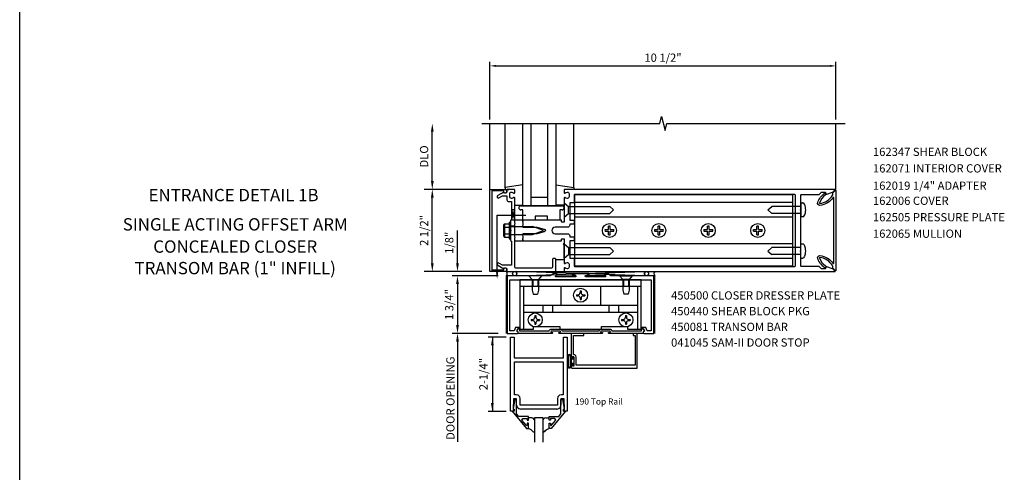
# Model space of a CAD drawing. Extents: x 0 to 116, y 0 to 66.
# Drawn here: x 0 to 30, y 36 to 50 of the extents above; entities that cross this region are included whole.
import ezdxf
from ezdxf.enums import TextEntityAlignment as Align

# ---------------------------------------------------------------- set-up
doc = ezdxf.new("R2010")
doc.units = 0
doc.header["$LTSCALE"] = 0.5
doc.header["$MEASUREMENT"] = 0
doc.layers.get('0').update_dxf_attribs({"linetype": 'CONTINUOUS'})
for name, color, linetype in [('PART_NUMBERS', 6, 'CONTINUOUS'), ('R-ANNO-DIMS', 3, 'CONTINUOUS'), ('R-SWTS-DET1', 1, 'CONTINUOUS'), ('R-SWTS-DET2', 4, 'CONTINUOUS'), ('R-SWTS-DET3', 5, 'CONTINUOUS')]:
    doc.layers.add(name, color=color, linetype=linetype)
doc.styles.get("Standard").update_dxf_attribs({"font": 'arial.ttf'})
doc.styles.add('STYLE1', font='arial.ttf')

# ---------------------------------------------------------------- blocks, each defined once
blk = doc.blocks.new('B162071')
blk.add_lwpolyline([(1.079, 9.399, 0.247626), (0.819, 9.004, 0.546609), (0.829, 8.996, 0.158283), (1.079, 9.184, -0.244628), (1.086, 9.188), (1.133, 9.188, -0.590429), (1.139, 9.175, -0.171142), (0.846, 8.944, -0.545597), (0.764, 9.009, -0.219709), (1.002, 9.415, 0.734003), (0.997, 9.43), (-0.997, 9.43, 0.734003), (-1.002, 9.415, -0.219709), (-0.764, 9.009, -0.545597), (-0.846, 8.944, -0.171142), (-1.139, 9.175, -0.590429), (-1.133, 9.188), (-1.086, 9.188, -0.244628), (-1.079, 9.184, 0.158283), (-0.829, 8.996, 0.546609), (-0.819, 9.004, 0.247626), (-1.079, 9.399, 0.126014), (-1.083, 9.4), (-1.142, 9.4), (-1.226, 9.483, -0.669578), (-1.219, 9.5), (1.219, 9.5, -0.669578), (1.226, 9.483), (1.143, 9.4), (1.084, 9.4, 0.126014), (1.08, 9.399)], format="xyb")
blk = doc.blocks.new('B162006A')
blk.add_lwpolyline([(-1.251, 1.2), (-1.251, -1.2), (-0.887, -1.2), (-0.887, -1.17, -1), (-0.807, -1.17), (-0.807, -1.19, -0.414214), (-0.867, -1.25), (-1.311, -1.25), (-1.311, 1.25), (-0.867, 1.25, -0.414214), (-0.807, 1.19), (-0.807, 1.17, -1), (-0.887, 1.17), (-0.887, 1.2)], format="xyb", close=True)

msp = doc.modelspace()

# ---------------------------------------------------------------- linework, layer by layer
msp.add_line((0, 0), (0, 65.902))
at = {"layer": 'R-ANNO-DIMS', "linetype": 'ByBlock'}
for p, q in [((14.27, 46.595), (14.27, 48.345)), ((14.458, 48.22), (24.583, 48.22)), ((24.77, 46.595), (24.77, 48.345)), ((12.52, 44.72), (12.52, 46.22)), ((14.02, 44.47), (12.27, 44.47)), ((14.02, 44.47), (12.27, 44.47)), ((12.52, 42.22), (12.52, 44.22)), ((13.284, 42.47), (13.284, 43.22)), ((13.284, 42.22), (13.284, 42.47)), ((14.02, 41.97), (12.27, 41.97)), ((14.52, 41.845), (13.124, 41.845)), ((13.284, 41.595), (13.284, 40.345)), ((13.284, 41.595), (13.284, 41.345)), ((14.52, 40.095), (13.124, 40.095)), ((13.284, 39.845), (13.284, 36.794)), ((13.284, 39.845), (13.284, 39.595)), ((14.765, 39.98), (14.218, 39.98)), ((14.343, 39.98), (14.343, 37.724)), ((14.765, 37.724), (14.218, 37.724))]:
    msp.add_line(p, q, dxfattribs=at)
for points in [[(14.458, 48.251), (14.458, 48.189), (14.27, 48.22)], [(24.583, 48.251), (24.583, 48.189), (24.77, 48.22)], [(12.479, 46.22), (12.562, 46.22), (12.52, 46.47)], [(12.479, 44.72), (12.562, 44.72), (12.52, 44.47)], [(12.479, 44.22), (12.562, 44.22), (12.52, 44.47)], [(12.479, 42.22), (12.562, 42.22), (12.52, 41.97)], [(13.243, 42.22), (13.326, 42.22), (13.284, 41.97)], [(13.243, 41.595), (13.326, 41.595), (13.284, 41.845)], [(13.243, 41.595), (13.326, 41.595), (13.284, 41.845)], [(13.243, 40.345), (13.326, 40.345), (13.284, 40.095)], [(13.243, 39.845), (13.326, 39.845), (13.284, 40.095)], [(13.243, 39.845), (13.326, 39.845), (13.284, 40.095)], [(14.301, 39.73), (14.385, 39.73), (14.343, 39.98)], [(14.301, 37.974), (14.385, 37.974), (14.343, 37.724)]]:
    msp.add_solid(points, dxfattribs=at)
at = {"layer": 'R-SWTS-DET1'}
for p, q in [((14.27, 44.47), (14.27, 46.47)), ((24.77, 44.47), (24.77, 46.47)), ((15.02, 43.353), (14.895, 43.353)), ((15.02, 43.471), (15.02, 43.533)), ((15.27, 43.471), (15.27, 43.533)), ((15.02, 43.087), (14.895, 43.087)), ((15.02, 42.907), (15.02, 42.97)), ((15.27, 42.907), (15.27, 42.97)), ((14.77, 41.845), (14.802, 41.845)), ((14.77, 40.095), (14.77, 41.845)), ((19.27, 41.845), (19.246, 41.845)), ((19.27, 40.095), (19.27, 41.845)), ((14.89, 37.73), (14.89, 39.98)), ((14.89, 39.98), (15.002, 39.98)), ((15.002, 39.98), (15.002, 39.355)), ((16.502, 39.355), (16.502, 39.98)), ((16.502, 39.98), (16.614, 39.98)), ((16.614, 39.98), (16.614, 37.73)), ((15.002, 39.355), (16.502, 39.355)), ((16.777, 39.38), (16.773, 39.368)), ((16.785, 39.388), (16.777, 39.38)), ((16.796, 39.391), (16.785, 39.388)), ((16.808, 39.388), (16.796, 39.391)), ((16.816, 39.38), (16.808, 39.388)), ((16.819, 39.368), (16.816, 39.38)), ((16.819, 39.368), (16.819, 39.118)), ((14.986, 38.104), (14.97, 37.78)), ((15.08, 38.104), (14.986, 38.104)), ((15.08, 37.917), (15.08, 38.104)), ((16.518, 38.104), (16.424, 38.104)), ((16.424, 38.104), (16.424, 37.917)), ((16.534, 37.78), (16.518, 38.104)), ((15.002, 37.73), (14.89, 37.73)), ((14.97, 37.78), (15.002, 37.78)), ((15.002, 37.78), (15.002, 37.73)), ((15.08, 37.917), (15.097, 37.854)), ((15.097, 37.854), (15.142, 37.809)), ((15.142, 37.809), (15.205, 37.792)), ((16.299, 37.792), (15.205, 37.792)), ((16.299, 37.792), (16.362, 37.809)), ((16.362, 37.809), (16.407, 37.854)), ((16.407, 37.854), (16.424, 37.917)), ((16.502, 37.78), (16.534, 37.78)), ((16.502, 37.73), (16.502, 37.78)), ((16.614, 37.73), (16.502, 37.73))]:
    msp.add_line(p, q, dxfattribs=at)
for points in [[(14.02, 46.47), (19.427, 46.47), (19.48, 46.682), (19.586, 46.258), (19.638, 46.47), (25.045, 46.47)], [(16.819, 39.118), (16.816, 39.106), (16.808, 39.098), (16.796, 39.095), (16.785, 39.098), (16.777, 39.106), (16.773, 39.118), (16.773, 39.136), (16.771, 39.145), (16.765, 39.151), (16.756, 39.153), (16.748, 39.151), (16.742, 39.145), (16.739, 39.136), (16.739, 39.064), (16.739, 39.064), (16.744, 39.048), (16.755, 39.037), (16.77, 39.033), (16.77, 39.033), (18.739, 39.033), (18.739, 40.095), (18.614, 40.095), (18.614, 40.033), (18.677, 40.033), (18.677, 39.127), (16.881, 39.127), (16.881, 39.368), (16.881, 39.368), (16.871, 39.409), (16.842, 39.44), (16.801, 39.453), (16.801, 39.453), (16.801, 40.033), (17.114, 40.033), (17.114, 40.095), (16.739, 40.095), (16.739, 39.35), (16.739, 39.35), (16.742, 39.341), (16.748, 39.335), (16.756, 39.333), (16.765, 39.335), (16.771, 39.341), (16.773, 39.35), (16.773, 39.35), (16.773, 39.368)]]:
    msp.add_lwpolyline(points, dxfattribs=at)
for points in [[(14.92, 44.096), (14.92, 43.545), (14.895, 43.52), (14.895, 43.235), (14.91, 43.22), (14.895, 43.205), (14.895, 42.92), (14.92, 42.895), (14.92, 42.17), (14.65, 42.17), (14.544, 42.231, 1), (14.504, 42.162), (14.687, 42.056, -0.84909), (14.784, 42.04), (14.784, 42, 0.414214), (14.814, 41.97), (16.27, 41.97), (16.27, 42.34, 0.414214), (16.24, 42.37), (16.2, 42.37, 0.414214), (16.17, 42.34), (16.17, 42.13, -0.414214), (16.11, 42.07), (15.08, 42.07, -0.414214), (15.02, 42.13), (15.02, 42.995), (15.035, 43.01), (15.02, 43.025), (15.02, 43.415), (15.035, 43.43), (15.02, 43.445), (15.02, 44.212, 0.669376), (14.995, 44.223, -0.199773), (14.931, 44.196), (14.92, 44.196, -0.414214), (14.87, 44.246), (14.87, 44.334, -0.414214), (14.92, 44.384), (14.931, 44.384, -0.199773), (14.995, 44.358, 0.669376), (15.02, 44.368), (15.02, 44.45, 0.414214), (15, 44.47), (14.814, 44.47, 0.414214), (14.784, 44.44), (14.784, 44.4, -0.84909), (14.687, 44.384), (14.504, 44.279, 1), (14.544, 44.209), (14.65, 44.27), (14.784, 44.27), (14.784, 44.156, 0.414214), (14.844, 44.096)], [(16.52, 43.86), (16.535, 43.845), (16.52, 43.83), (16.52, 43.483, -0.414214), (16.51, 43.473), (16.454, 43.473, -0.414214), (16.444, 43.483), (16.444, 43.523, 0.414214), (16.434, 43.533), (15.27, 43.533), (15.27, 43.493), (15.255, 43.478), (15.27, 43.463), (15.27, 43.39), (15.255, 43.375), (15.27, 43.36), (15.27, 43.32), (15.7, 43.32), (15.919, 43.262, -0.767327), (15.919, 43.179), (15.7, 43.12), (15.27, 43.12), (15.27, 43.08), (15.255, 43.065), (15.27, 43.05), (15.27, 42.977), (15.255, 42.962), (15.27, 42.947), (15.27, 42.907), (16.434, 42.907, 0.414214), (16.444, 42.917), (16.444, 42.957, -0.414214), (16.454, 42.967), (16.51, 42.967, -0.414214), (16.52, 42.957), (16.52, 42.61), (16.535, 42.595), (16.52, 42.58), (16.52, 42.228, 0.669376), (16.546, 42.218, -0.199773), (16.61, 42.244), (16.62, 42.244, -0.414214), (16.67, 42.194), (16.67, 42.106, -0.414214), (16.62, 42.056), (16.61, 42.056, -0.199773), (16.546, 42.083, 0.669376), (16.52, 42.072), (16.52, 41.99, 0.414214), (16.54, 41.97), (24.74, 41.97, 0.668179), (24.747, 41.987), (24.693, 42.041), (24.458, 42.126), (24.458, 42.085, -0.414214), (24.428, 42.055), (24.332, 42.055), (24.261, 42.126), (23.729, 42.126, -0.414214), (23.699, 42.156), (23.699, 42.58), (23.684, 42.595), (23.699, 42.61), (23.699, 43.83), (23.684, 43.845), (23.699, 43.86), (23.699, 44.284, -0.414214), (23.729, 44.314), (24.261, 44.314), (24.332, 44.385), (24.428, 44.385, -0.414214), (24.458, 44.355), (24.458, 44.314), (24.693, 44.399), (24.747, 44.453, 0.668179), (24.74, 44.47), (16.54, 44.47, 0.414214), (16.52, 44.45), (16.52, 44.368, 0.669376), (16.546, 44.358, -0.199773), (16.61, 44.384), (16.62, 44.384, -0.414214), (16.67, 44.334), (16.67, 44.246, -0.414214), (16.62, 44.196), (16.61, 44.196, -0.199773), (16.546, 44.223, 0.669376), (16.52, 44.212)], [(16.806, 43.413), (16.691, 43.413), (16.691, 43.38, -0.414214), (16.631, 43.32), (16.25, 43.32, 1), (16.25, 43.12), (16.631, 43.12, -0.414214), (16.691, 43.06), (16.691, 43.027), (16.806, 43.027, -0.414214), (16.826, 43.007), (16.826, 42.927, -0.414214), (16.806, 42.907), (16.691, 42.907), (16.691, 42.375), (16.806, 42.375, -0.414214), (16.826, 42.355), (16.826, 42.146, 0.414214), (16.846, 42.126), (23.513, 42.126, 0.414214), (23.543, 42.156), (23.543, 44.284, 0.414214), (23.513, 44.314), (16.846, 44.314, 0.414214), (16.826, 44.294), (16.826, 44.085, -0.414214), (16.806, 44.065), (16.691, 44.065), (16.691, 43.533), (16.806, 43.533, -0.414214), (16.826, 43.513), (16.826, 43.433, -0.414214)], [(15.083, 40.157), (15.083, 40.157), (15.083, 40.157), (15.118, 40.218, -0.767327), (15.17, 40.204), (15.17, 40.175), (16.068, 40.175, -0.298217), (16.137, 40.22), (16.393, 40.22, -0.298217), (16.462, 40.175), (17.579, 40.175, -0.298217), (17.648, 40.22), (17.904, 40.22, -0.298217), (17.973, 40.175), (18.871, 40.175), (18.871, 40.204, -0.767327), (18.923, 40.218), (18.958, 40.157), (18.958, 40.157), (18.918, 40.142), (18.918, 40.095), (17.881, 40.095, -1), (17.881, 40.125), (17.904, 40.125, 1), (17.904, 40.165), (17.648, 40.165, 1), (17.648, 40.125), (17.671, 40.125, -1), (17.671, 40.095), (16.37, 40.095, -1), (16.37, 40.125), (16.393, 40.125, 1), (16.393, 40.165), (16.137, 40.165, 1), (16.137, 40.125), (16.16, 40.125, -1), (16.16, 40.095), (15.123, 40.095), (15.123, 40.142)]]:
    msp.add_lwpolyline(points, format="xyb", close=True, dxfattribs=at)
msp.add_lwpolyline([(19.246, 41.845), (17.941, 41.845), (17.832, 41.908), (17.742, 41.908, 0.576345), (17.738, 41.9), (17.781, 41.826, -0.576345), (17.772, 41.811), (17.179, 41.811, -0.85271), (17.173, 41.85), (17.278, 41.884, 0.85271), (17.274, 41.908), (16.765, 41.908, 0.853335), (16.762, 41.884), (16.867, 41.85, -0.853335), (16.861, 41.811), (16.267, 41.811, -0.577308), (16.259, 41.826), (16.302, 41.9, 0.577308), (16.297, 41.908), (16.207, 41.908), (16.099, 41.845), (14.794, 41.845), (14.794, 40.095), (15.106, 40.095, 0.414214), (15.122, 40.111), (15.122, 40.142), (15.083, 40.157), (15.112, 40.237), (15.162, 40.237), (15.162, 40.273), (15.04, 40.273), (15.004, 40.175), (14.874, 40.175), (14.874, 41.72), (19.166, 41.72), (19.166, 40.175), (19.037, 40.175), (19.001, 40.273), (18.879, 40.273), (18.879, 40.237), (18.929, 40.237), (18.958, 40.157), (18.918, 40.142), (18.918, 40.111, 0.414214), (18.934, 40.095), (19.246, 40.095), (19.246, 41.845)], format="xyb", dxfattribs=at)
for points in [[(16.489, 39.23), (16.489, 38.229), (16.44, 38.229), (16.44, 38.229), (16.377, 38.212), (16.332, 38.167), (16.315, 38.104), (16.315, 38.104), (16.315, 37.917), (15.189, 37.917), (15.189, 38.104), (15.189, 38.104), (15.172, 38.167), (15.127, 38.212), (15.064, 38.229), (15.064, 38.229), (15.015, 38.229), (15.015, 39.23), (15.44, 39.23)], [(14.942, 37.73), (15.382, 37.2), (15.44, 37.2), (15.44, 37.369), (15.4, 37.369), (15.4, 37.297), (15.376, 37.297), (15.24, 37.459), (15.264, 37.512), (15.4, 37.512), (15.4, 37.453), (15.44, 37.453), (15.44, 37.571), (15.146, 37.571), (15.08, 37.649), (15.08, 38.086), (15.028, 38.086), (14.979, 37.814), (14.979, 37.794), (15.002, 37.794), (15.002, 37.73)], [(16.562, 37.73), (16.123, 37.2), (16.065, 37.2), (16.065, 37.369), (16.105, 37.369), (16.105, 37.297), (16.128, 37.297), (16.265, 37.459), (16.24, 37.512), (16.105, 37.512), (16.105, 37.453), (16.065, 37.453), (16.065, 37.571), (16.358, 37.571), (16.424, 37.649), (16.424, 38.086), (16.476, 38.086), (16.525, 37.814), (16.525, 37.794), (16.502, 37.794), (16.502, 37.73)]]:
    msp.add_lwpolyline(points, close=True, dxfattribs=at)
msp.add_arc((16.452, 42.837), 0.06, 315, 0, dxfattribs=at)
at = {"layer": 'R-SWTS-DET2'}
for p, q in [((14.731, 44.513), (14.731, 46.47)), ((16.81, 44.513), (16.81, 46.47)), ((15.271, 44.607), (14.731, 44.53)), ((14.731, 44.53), (14.731, 44.47)), ((16.27, 44.607), (16.81, 44.53)), ((16.81, 44.53), (16.81, 44.47)), ((14.731, 44.47), (14.846, 44.47)), ((16.81, 44.47), (16.695, 44.47)), ((15.021, 43.99), (15.271, 43.99)), ((15.208, 43.97), (16.458, 43.97)), ((16.52, 43.99), (16.27, 43.99)), ((15.27, 43.845), (15.208, 43.845)), ((15.27, 43.533), (15.27, 43.845)), ((16.02, 43.658), (15.645, 43.658)), ((15.645, 43.658), (15.645, 43.533)), ((16.02, 43.533), (16.02, 43.658)), ((16.395, 43.845), (16.395, 43.533)), ((16.458, 43.845), (16.395, 43.845)), ((14.681, 43.372), (14.681, 43.068)), ((14.693, 43.407), (14.712, 43.407)), ((14.712, 43.407), (14.712, 43.033)), ((14.716, 43.423), (14.855, 43.423)), ((14.855, 43.47), (14.895, 43.47)), ((14.855, 43.47), (14.855, 42.97)), ((14.895, 43.47), (14.895, 42.97)), ((14.895, 43.345), (15.56, 43.345)), ((15.27, 43.533), (15.02, 43.533)), ((15.645, 43.533), (15.27, 43.533)), ((15.895, 43.22), (15.56, 43.345)), ((16.395, 43.533), (16.02, 43.533)), ((14.693, 43.033), (14.712, 43.033)), ((14.716, 43.322), (14.855, 43.322)), ((14.716, 43.119), (14.855, 43.119)), ((14.895, 43.095), (15.56, 43.095)), ((15.56, 43.095), (15.895, 43.22)), ((14.716, 43.017), (14.855, 43.017)), ((14.855, 42.97), (14.895, 42.97)), ((15.02, 42.907), (15.27, 42.907)), ((16.513, 42.33), (16.263, 42.33)), ((15.838, 41.845), (15.453, 41.845)), ((15.453, 41.845), (15.55, 41.733)), ((15.838, 41.845), (15.74, 41.733)), ((16.263, 41.97), (16.513, 41.97)), ((18.203, 41.845), (18.588, 41.845)), ((18.203, 41.845), (18.3, 41.733)), ((18.588, 41.845), (18.49, 41.733)), ((15.178, 41.53), (18.863, 41.53)), ((15.29, 41.53), (15.29, 40.224)), ((15.55, 41.733), (15.74, 41.733)), ((15.55, 41.733), (15.55, 41.408)), ((15.565, 41.72), (15.565, 41.53)), ((15.57, 41.72), (15.57, 41.53)), ((15.72, 41.72), (15.72, 41.53)), ((15.725, 41.72), (15.725, 41.53)), ((15.74, 41.733), (15.74, 41.408)), ((16.419, 41.53), (16.419, 40.952)), ((17.622, 41.53), (17.622, 40.952)), ((18.49, 41.733), (18.3, 41.733)), ((18.3, 41.733), (18.3, 41.408)), ((18.315, 41.72), (18.315, 41.53)), ((18.32, 41.72), (18.32, 41.53)), ((18.47, 41.72), (18.47, 41.53)), ((18.475, 41.72), (18.475, 41.53)), ((18.49, 41.733), (18.49, 41.408)), ((18.751, 41.53), (18.751, 40.224)), ((15.55, 41.408), (15.58, 41.283)), ((15.58, 41.283), (15.71, 41.283)), ((15.74, 41.408), (15.71, 41.283)), ((16.891, 41.269), (16.891, 41.235)), ((16.891, 41.269), (16.939, 41.269)), ((16.891, 41.235), (16.939, 41.235)), ((17.003, 41.382), (17.037, 41.382)), ((17.003, 41.382), (17.003, 41.334)), ((17.037, 41.382), (17.037, 41.334)), ((17.102, 41.269), (17.15, 41.269)), ((17.102, 41.235), (17.15, 41.235)), ((17.15, 41.269), (17.15, 41.235)), ((18.3, 41.408), (18.33, 41.283)), ((18.46, 41.283), (18.33, 41.283)), ((18.49, 41.408), (18.46, 41.283)), ((15.29, 40.952), (18.751, 40.952)), ((15.874, 40.952), (15.874, 40.743)), ((16.166, 40.952), (16.166, 40.743)), ((17.003, 41.17), (17.003, 41.123)), ((17.003, 41.123), (17.037, 41.123)), ((17.037, 41.17), (17.037, 41.123)), ((17.874, 40.952), (17.874, 40.743)), ((18.166, 40.952), (18.166, 40.743)), ((15.29, 40.743), (18.751, 40.743)), ((15.516, 40.519), (15.516, 40.485)), ((15.516, 40.519), (15.564, 40.519)), ((15.516, 40.485), (15.564, 40.485)), ((15.628, 40.632), (15.662, 40.632)), ((15.628, 40.632), (15.628, 40.584)), ((15.628, 40.42), (15.628, 40.373)), ((15.628, 40.373), (15.662, 40.373)), ((15.662, 40.632), (15.662, 40.584)), ((15.662, 40.42), (15.662, 40.373)), ((15.727, 40.519), (15.775, 40.519)), ((15.727, 40.485), (15.775, 40.485)), ((15.775, 40.519), (15.775, 40.485)), ((18.266, 40.519), (18.266, 40.485)), ((18.266, 40.519), (18.314, 40.519)), ((18.266, 40.485), (18.314, 40.485)), ((18.378, 40.632), (18.412, 40.632)), ((18.378, 40.632), (18.378, 40.584)), ((18.378, 40.42), (18.378, 40.373)), ((18.378, 40.373), (18.412, 40.373)), ((18.412, 40.632), (18.412, 40.584)), ((18.412, 40.42), (18.412, 40.373)), ((18.477, 40.519), (18.525, 40.519)), ((18.477, 40.485), (18.525, 40.485)), ((18.525, 40.519), (18.525, 40.485))]:
    msp.add_line(p, q, dxfattribs=at)
at = {"layer": 'R-SWTS-DET2', "linetype": 'Continuous'}
for p, q in [((16.52, 44.064), (16.52, 43.626)), ((16.52, 44.064), (16.648, 43.953)), ((16.648, 43.953), (17.912, 43.953)), ((16.648, 43.737), (16.648, 43.953)), ((23.457, 44.075), (16.833, 44.075)), ((18.02, 43.845), (17.912, 43.953)), ((22.699, 43.845), (22.824, 43.953)), ((23.699, 43.953), (22.824, 43.953)), ((23.699, 44.058), (23.699, 43.633)), ((23.699, 44.058), (23.768, 44.058)), ((16.52, 43.626), (16.648, 43.737)), ((16.648, 43.737), (17.912, 43.737)), ((23.457, 43.625), (16.833, 43.625)), ((18.02, 43.845), (17.912, 43.737)), ((22.824, 43.737), (22.699, 43.845)), ((23.699, 43.737), (22.824, 43.737)), ((23.779, 43.633), (23.699, 43.633)), ((17.87, 43.246), (17.87, 43.354)), ((17.921, 43.246), (17.921, 43.354)), ((19.37, 43.246), (19.37, 43.354)), ((19.421, 43.246), (19.421, 43.354)), ((20.87, 43.246), (20.87, 43.354)), ((20.921, 43.246), (20.921, 43.354)), ((22.37, 43.246), (22.37, 43.354)), ((22.421, 43.246), (22.421, 43.354)), ((17.762, 43.246), (17.87, 43.246)), ((17.762, 43.195), (17.87, 43.195)), ((17.87, 43.086), (17.87, 43.195)), ((17.921, 43.246), (18.029, 43.246)), ((17.921, 43.086), (17.921, 43.195)), ((17.921, 43.195), (18.029, 43.195)), ((19.262, 43.246), (19.37, 43.246)), ((19.262, 43.195), (19.37, 43.195)), ((19.37, 43.086), (19.37, 43.195)), ((19.421, 43.246), (19.529, 43.246)), ((19.421, 43.086), (19.421, 43.195)), ((19.421, 43.195), (19.529, 43.195)), ((20.762, 43.246), (20.87, 43.246)), ((20.762, 43.195), (20.87, 43.195)), ((20.87, 43.086), (20.87, 43.195)), ((20.921, 43.246), (21.029, 43.246)), ((20.921, 43.086), (20.921, 43.195)), ((20.921, 43.195), (21.029, 43.195)), ((22.262, 43.246), (22.37, 43.246)), ((22.262, 43.195), (22.37, 43.195)), ((22.37, 43.086), (22.37, 43.195)), ((22.421, 43.246), (22.529, 43.246)), ((22.421, 43.086), (22.421, 43.195)), ((22.421, 43.195), (22.529, 43.195)), ((16.52, 42.376), (16.52, 42.814)), ((16.52, 42.814), (16.648, 42.703)), ((23.457, 42.815), (16.833, 42.815)), ((23.699, 42.383), (23.699, 42.808)), ((23.779, 42.808), (23.699, 42.808)), ((16.52, 42.376), (16.648, 42.487)), ((16.648, 42.703), (17.912, 42.703)), ((16.648, 42.703), (16.648, 42.487)), ((16.648, 42.487), (17.912, 42.487)), ((18.02, 42.595), (17.912, 42.703)), ((18.02, 42.595), (17.912, 42.487)), ((22.824, 42.703), (22.699, 42.595)), ((22.699, 42.595), (22.824, 42.487)), ((23.699, 42.703), (22.824, 42.703)), ((23.699, 42.487), (22.824, 42.487)), ((23.457, 42.365), (16.833, 42.365)), ((23.699, 42.383), (23.768, 42.383)), ((16.658, 39.444), (16.642, 39.427)), ((16.658, 39.444), (16.642, 39.427)), ((16.682, 39.451), (16.658, 39.444)), ((16.682, 39.451), (16.658, 39.444)), ((16.706, 39.444), (16.682, 39.451)), ((16.706, 39.444), (16.682, 39.451)), ((16.723, 39.427), (16.706, 39.444)), ((16.723, 39.427), (16.706, 39.444)), ((16.642, 39.427), (16.635, 39.404)), ((16.642, 39.427), (16.635, 39.404)), ((16.635, 39.404), (16.635, 39.092)), ((16.659, 39.417), (16.655, 39.404)), ((16.659, 39.417), (16.655, 39.404)), ((16.655, 39.404), (16.655, 39.092)), ((16.668, 39.427), (16.659, 39.417)), ((16.668, 39.427), (16.659, 39.417)), ((16.682, 39.431), (16.668, 39.427)), ((16.682, 39.431), (16.668, 39.427)), ((16.696, 39.427), (16.682, 39.431)), ((16.696, 39.427), (16.682, 39.431)), ((16.705, 39.417), (16.696, 39.427)), ((16.705, 39.417), (16.696, 39.427)), ((16.709, 39.404), (16.705, 39.417)), ((16.709, 39.404), (16.705, 39.417)), ((16.709, 39.404), (16.709, 39.092)), ((16.729, 39.404), (16.723, 39.427)), ((16.729, 39.404), (16.723, 39.427)), ((16.729, 39.404), (16.729, 39.092)), ((16.788, 39.325), (16.729, 39.325)), ((16.729, 39.171), (16.788, 39.171)), ((16.803, 39.31), (16.747, 39.31)), ((16.747, 39.186), (16.747, 39.31)), ((16.747, 39.186), (16.803, 39.186)), ((16.788, 39.325), (16.788, 39.383)), ((16.803, 39.383), (16.788, 39.383)), ((16.788, 39.113), (16.788, 39.171)), ((16.803, 39.31), (16.803, 39.383)), ((16.803, 39.113), (16.803, 39.186)), ((16.635, 39.092), (16.642, 39.068)), ((16.635, 39.092), (16.642, 39.068)), ((16.642, 39.068), (16.658, 39.051)), ((16.642, 39.068), (16.658, 39.051)), ((16.655, 39.092), (16.659, 39.078)), ((16.655, 39.092), (16.659, 39.078)), ((16.658, 39.051), (16.682, 39.045)), ((16.658, 39.051), (16.682, 39.045)), ((16.659, 39.078), (16.668, 39.068)), ((16.659, 39.078), (16.668, 39.068)), ((16.668, 39.068), (16.682, 39.065)), ((16.668, 39.068), (16.682, 39.065)), ((16.682, 39.065), (16.696, 39.068)), ((16.682, 39.065), (16.696, 39.068)), ((16.682, 39.045), (16.706, 39.051)), ((16.682, 39.045), (16.706, 39.051)), ((16.696, 39.068), (16.705, 39.078)), ((16.696, 39.068), (16.705, 39.078)), ((16.705, 39.078), (16.709, 39.092)), ((16.705, 39.078), (16.709, 39.092)), ((16.706, 39.051), (16.723, 39.068)), ((16.706, 39.051), (16.723, 39.068)), ((16.723, 39.068), (16.729, 39.092)), ((16.723, 39.068), (16.729, 39.092)), ((16.788, 39.113), (16.803, 39.113)), ((15.538, 37.526), (15.44, 37.526)), ((15.583, 37.514), (15.538, 37.526)), ((15.583, 37.514), (15.538, 37.526)), ((15.615, 37.482), (15.583, 37.514)), ((15.615, 37.482), (15.583, 37.514)), ((15.627, 37.437), (15.615, 37.482)), ((15.627, 37.437), (15.615, 37.482)), ((15.889, 37.482), (15.877, 37.437)), ((15.889, 37.482), (15.877, 37.437)), ((15.921, 37.514), (15.889, 37.482)), ((15.921, 37.514), (15.889, 37.482)), ((15.966, 37.526), (15.921, 37.514)), ((15.966, 37.526), (15.921, 37.514)), ((15.966, 37.526), (16.065, 37.526)), ((15.517, 37.164), (15.439, 37.2)), ((15.517, 37.164), (15.439, 37.2)), ((15.581, 37.107), (15.517, 37.164)), ((15.627, 37.066), (15.517, 37.164)), ((15.987, 37.164), (15.877, 37.067)), ((15.987, 37.164), (15.922, 37.107)), ((16.065, 37.2), (15.987, 37.164)), ((16.065, 37.2), (15.987, 37.164))]:
    msp.add_line(p, q, dxfattribs=at)
msp.add_lwpolyline([(16.833, 44.299), (16.833, 42.141), (23.457, 42.141), (23.457, 44.299)], close=True, dxfattribs=at)
msp.add_lwpolyline([(23.779, 43.633, 0.126689), (23.825, 43.695, 0.055886), (23.844, 43.758, 0.042624), (23.851, 43.845, 0.042624), (23.844, 43.932, 0.055886), (23.825, 43.996, 0.098596), (23.792, 44.046, 0.198544), (23.763, 44.058, 0.03425), (23.757, 44.058, 0.098596)], format="xyb", dxfattribs=at)
at = {"layer": 'R-SWTS-DET2'}
msp.add_lwpolyline([(18.863, 40.224), (18.863, 41.72), (15.178, 41.72), (15.178, 40.224), (15.596, 40.224), (15.596, 40.302), (16.386, 40.302), (16.386, 40.224), (17.655, 40.224), (17.655, 40.302), (18.445, 40.302), (18.445, 40.224)], close=True, dxfattribs=at)
at = {"layer": 'R-SWTS-DET2', "linetype": 'Continuous'}
for centre in [(17.895, 43.22), (19.395, 43.22), (20.895, 43.22), (22.395, 43.22)]:
    msp.add_circle(centre, 0.212, dxfattribs=at)
at = {"layer": 'R-SWTS-DET2'}
for centre in [(17.02, 41.252), (15.645, 40.502), (18.395, 40.502)]:
    msp.add_circle(centre, 0.212, dxfattribs=at)
for centre, radius, start, end in [((15.208, 43.908), 0.0625, 90, 270), ((16.458, 43.908), 0.0625, 270, 90), ((14.735, 43.372), 0.0543, 110.9107, 249.0893), ((14.846, 43.22), 0.165, 142.0123, 217.9877), ((14.735, 43.068), 0.0543, 110.9107, 249.0893), ((16.939, 41.334), 0.0647, 270, 0), ((16.939, 41.17), 0.0647, 0, 89.9999), ((17.102, 41.334), 0.0647, 180, 270), ((17.102, 41.17), 0.0647, 90, 180), ((15.564, 40.584), 0.0647, 270, 0), ((15.564, 40.42), 0.0647, 0, 89.9999), ((15.727, 40.584), 0.0647, 180, 270), ((15.727, 40.42), 0.0647, 90, 180), ((18.314, 40.584), 0.0647, 270, 0), ((18.314, 40.42), 0.0647, 0, 89.9999), ((18.477, 40.584), 0.0647, 180, 270), ((18.477, 40.42), 0.0647, 90, 180)]:
    msp.add_arc(centre, radius, start, end, dxfattribs=at)
at = {"layer": 'R-SWTS-DET2', "linetype": 'Continuous'}
for centre, radius, start, end in [((17.895, 43.22), 0.136, 79.1931, 100.8069), ((19.395, 43.22), 0.136, 79.1931, 100.8069), ((20.895, 43.22), 0.136, 79.1931, 100.8069), ((22.395, 43.22), 0.136, 79.1931, 100.8069), ((17.895, 43.22), 0.136, 169.1931, 190.8069), ((17.895, 43.22), 0.136, 259.1931, 280.8069), ((17.895, 43.22), 0.136, 349.1931, 10.8069), ((19.395, 43.22), 0.136, 169.1931, 190.8069), ((19.395, 43.22), 0.136, 259.1931, 280.8069), ((19.395, 43.22), 0.136, 349.1931, 10.8069), ((20.895, 43.22), 0.136, 169.1931, 190.8069), ((20.895, 43.22), 0.136, 259.1931, 280.8069), ((20.895, 43.22), 0.136, 349.1931, 10.8069), ((22.395, 43.22), 0.136, 169.1931, 190.8069), ((22.395, 43.22), 0.136, 259.1931, 280.8069), ((22.395, 43.22), 0.136, 349.1931, 10.8069), ((23.682, 42.686), 0.156, 22.5575, 51.4385), ((23.55, 42.631), 0.298, 9.7627, 22.5575), ((23.682, 42.504), 0.156, 314.9188, 337.4425), ((23.55, 42.559), 0.298, 337.4425, 350.2373), ((23.34, 42.595), 0.511, 0, 9.7627), ((23.34, 42.595), 0.511, 350.2373, 0), ((23.763, 42.423), 0.0407, 262.1535, 270), ((23.763, 42.423), 0.0407, 270, 314.9188)]:
    msp.add_arc(centre, radius, start, end, dxfattribs=at)
at = {"layer": 'R-SWTS-DET3'}
for p, q in [((15.52, 43.97), (15.52, 46.47)), ((16.02, 46.47), (16.02, 43.97)), ((16.02, 44.22), (15.52, 44.22)), ((14.486, 41.948), (14.486, 43.689)), ((14.486, 43.689), (15.356, 43.689)), ((18.958, 41.845), (15.083, 41.97)), ((15.083, 41.845), (18.958, 41.97)), ((15.083, 41.845), (15.083, 41.97)), ((15.083, 41.97), (18.958, 41.97)), ((16.27, 41.845), (16.875, 41.845)), ((17.769, 41.845), (17.165, 41.845)), ((18.958, 41.97), (18.958, 41.845))]:
    msp.add_line(p, q, dxfattribs=at)
at = {"layer": 'R-SWTS-DET3', "linetype": 'Continuous'}
for p, q in [((15.627, 37.542), (15.877, 37.542)), ((15.627, 36.792), (15.627, 37.542)), ((15.877, 37.542), (15.877, 36.792))]:
    msp.add_line(p, q, dxfattribs=at)
at = {"layer": 'R-SWTS-DET3'}
for points in [[(16.27, 46.47), (16.27, 43.97), (15.27, 43.97), (15.27, 46.47)], [(14.92, 43.545), (15.02, 43.845), (14.92, 43.845), (15.02, 43.533), (14.908, 43.533)]]:
    msp.add_lwpolyline(points, dxfattribs=at)
msp.add_lwpolyline([(14.642, 41.97), (14.33, 42.02), (14.33, 41.97), (14.642, 42.02)], close=True, dxfattribs=at)
for centre in [(15.02, 41.908), (19.02, 41.908)]:
    msp.add_circle(centre, 0.0625, dxfattribs=at)
for centre, start, end in [((14.701, 41.908), 317.9864, 42.0136), ((19.34, 41.908), 137.9864, 222.0136)]:
    msp.add_arc(centre, 0.0934, start, end, dxfattribs=at)
msp.add_solid([(14.52, 41.948), (14.453, 41.948), (14.486, 41.748)], dxfattribs=at)

# ---------------------------------------------------------------- block references
at = {"layer": 'R-SWTS-DET1'}
msp.add_blockref('B162006A', (15.581, 43.22), dxfattribs=at)
at = {"layer": 'R-SWTS-DET1', "rotation": 270}
msp.add_blockref('B162071', (15.27, 43.22), dxfattribs=at)

# ---------------------------------------------------------------- texts
at = {"color": 2, "linetype": 'Continuous'}
msp.add_text('ENTRANCE DETAIL 1B', height=0.375, dxfattribs=at).set_placement((6.49, 44.109), align=Align.CENTER)
at = {"color": 7, "linetype": 'Continuous'}
for s, p in [('SINGLE ACTING OFFSET ARM', (6.54, 43.219)), ('CONCEALED CLOSER', (6.54, 42.544)), ('TRANSOM BAR (1" INFILL)', (6.54, 41.889))]:
    msp.add_text(s, height=0.375, dxfattribs=at).set_placement(p, align=Align.CENTER)
at = {"layer": 'PART_NUMBERS', "linetype": 'Continuous'}
for s, p in [('162347 SHEAR BLOCK', (25.891, 45.484)), ('162071 INTERIOR COVER', (25.891, 44.982)), ('162019 1/4" ADAPTER', (25.891, 44.456)), ('162006 COVER', (25.891, 43.998)), ('162505 PRESSURE PLATE', (25.891, 43.498)), ('162065 MULLION', (25.891, 42.998))]:
    msp.add_text(s, height=0.25, dxfattribs=at).set_placement(p)
at = {"layer": 'PART_NUMBERS'}
for s, p in [('450500 CLOSER DRESSER PLATE', (19.765, 41.122)), ('450440 SHEAR BLOCK PKG', (19.765, 40.644)), ('450081 TRANSOM BAR', (19.765, 40.167)), ('041045 SAM-II DOOR STOP', (19.765, 39.691))]:
    msp.add_text(s, height=0.25, dxfattribs=at).set_placement(p)
at = {"layer": 'PART_NUMBERS', "style": 'STYLE1'}
msp.add_text('190 Top Rail', height=0.187, dxfattribs=at).set_placement((16.85, 37.93))
at = {"layer": 'R-ANNO-DIMS', "linetype": 'ByBlock'}
msp.add_text('10 1/2"', height=0.25, dxfattribs=at).set_placement((19.52, 48.47), align=Align.MIDDLE_CENTER)
for s, p in [('DLO', (12.27, 45.47)), ('2 1/2"', (12.27, 43.22)), ('1/8"', (13.034, 42.845)), ('1 3/4"', (13.034, 40.97))]:
    msp.add_text(s, height=0.25, rotation=90, dxfattribs=at).set_placement(p, align=Align.MIDDLE_CENTER)
msp.add_text('DOOR OPENING', height=0.25, rotation=90, dxfattribs=at).set_placement((13.07, 36.856), align=Align.MIDDLE_LEFT)
at = {"layer": 'R-ANNO-DIMS', "linetype": 'ByBlock', "insert": (14.103, 38.857), "char_height": 0.25, "attachment_point": 5, "rotation": 90}
msp.add_mtext('2-1/4"', dxfattribs=at)

doc.saveas('drawing.dxf')
